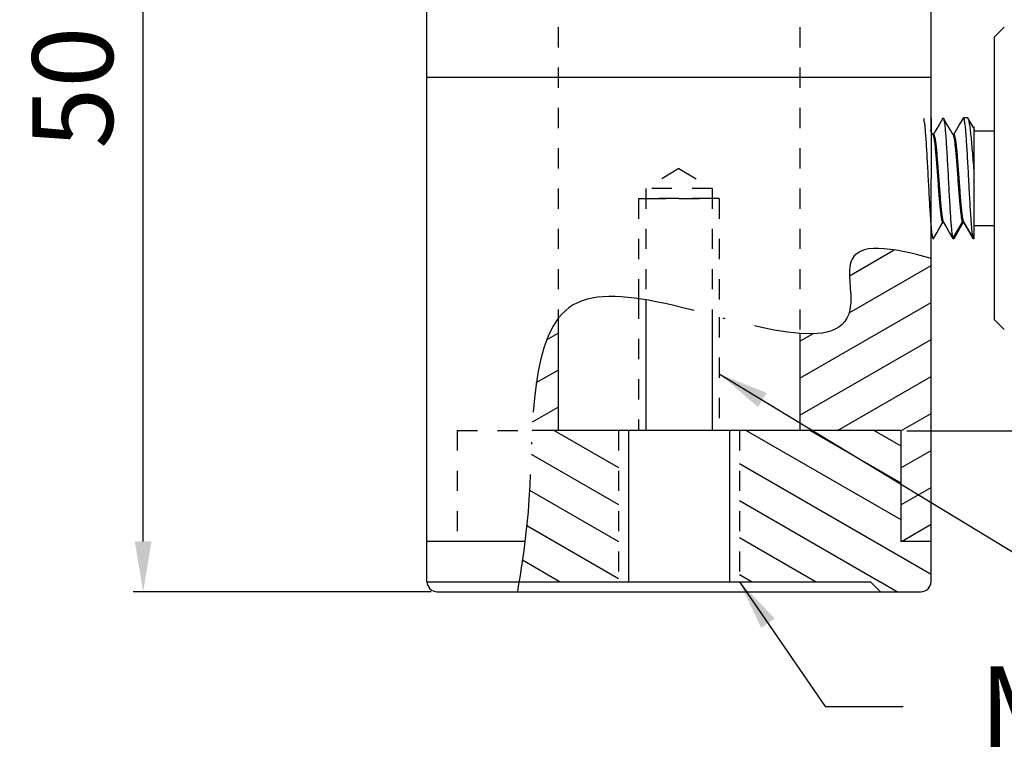
# Model space of a CAD drawing. Extents: x 2293 to 2978, y 803 to 1138.
# Drawn here: x 2892 to 2941, y 803 to 839 of the extents above; entities that cross this region are included whole.
import ezdxf

# ---------------------------------------------------------------- set-up
doc = ezdxf.new("R2010")
doc.units = 0
for name, pattern in [('ACAD_ISO04W100', [30, 24, -3, 0, -3]), ('DASHED', [19.05, 12.7, -6.35]), ('HIDDEN', [0.2, 0.1, -0.1])]:
    doc.linetypes.add(name, pattern=pattern)
doc.layers.get('0').update_dxf_attribs({"linetype": 'CONTINUOUS'})
doc.layers.get('DEFPOINTS').update_dxf_attribs({"linetype": 'CONTINUOUS'})
for name, color, linetype in [('02___PRT_ALL_AXES', 7, 'CONTINUOUS'), ('DEFAULT_2', 8, 'HIDDEN'), ('圖層2', 2, 'DASHED'), ('圖層6', 6, 'ACAD_ISO04W100')]:
    doc.layers.add(name, color=color, linetype=linetype)
doc.styles.get("Standard").update_dxf_attribs({"font": 'simplex.shx', "height": 4, "bigfont": 'chineset.shx'})
doc.dimstyles.get("Standard").update_dxf_attribs({"dimtxt": 3, "dimasz": 2.5, "dimexe": 0.5, "dimexo": 0.3, "dimgap": 1.5, "dimtad": 1, "dimdec": 1, "dimtxsty": 'STANDARD', "dimcen": 0, "dimclrd": 7, "dimclre": 1, "dimclrt": 7, "dimazin": 3, "dimtp": 0.01, "dimtm": 0.01, "dimtfac": 1, "dimtdec": 1, "dimtofl": 0, "dimtmove": 0, "dimatfit": 3, "dimtolj": 1})

# ---------------------------------------------------------------- blocks, each defined once
blk = doc.blocks.new('*D3')
at = {"color": 1}
for p, q in [((2914.97, 860.521), (2897.694, 860.521)), ((2912.47, 810.521), (2897.694, 810.521))]:
    blk.add_line(p, q, dxfattribs=at)
at = {"color": 7}
blk.add_line((2898.194, 813.021), (2898.194, 858.021), dxfattribs=at)
for points in [[(2897.777, 858.021), (2898.61, 858.021), (2898.194, 860.521)], [(2897.777, 813.021), (2898.61, 813.021), (2898.194, 810.521)]]:
    blk.add_solid(points, dxfattribs=at)
at = {"layer": 'DEFPOINTS', "color": 0}
for p in [(2898.194, 860.521), (2915.27, 860.521), (2912.77, 810.521)]:
    blk.add_point(p, dxfattribs=at)
at = {"color": 7, "insert": (2894.694, 835.521), "char_height": 4, "attachment_point": 5, "rotation": 90}
blk.add_mtext('\\A1;50', dxfattribs=at)
blk = doc.blocks.new('*D4')
at = {"color": 1}
for p, q in [((2930.07, 868.521), (2960.997, 868.521)), ((2936.07, 818.498), (2960.997, 818.498))]:
    blk.add_line(p, q, dxfattribs=at)
at = {"color": 7}
blk.add_line((2960.497, 820.998), (2960.497, 866.021), dxfattribs=at)
for points in [[(2960.08, 866.021), (2960.914, 866.021), (2960.497, 868.521)], [(2960.08, 820.998), (2960.914, 820.998), (2960.497, 818.498)]]:
    blk.add_solid(points, dxfattribs=at)
at = {"layer": 'DEFPOINTS', "color": 0}
for p in [(2929.77, 868.521), (2960.497, 868.521), (2935.77, 818.498)]:
    blk.add_point(p, dxfattribs=at)
at = {"color": 7, "insert": (2956.997, 843.51), "char_height": 4, "attachment_point": 5, "rotation": 90}
blk.add_mtext('\\A1;50', dxfattribs=at)

msp = doc.modelspace()

# ---------------------------------------------------------------- hatches: boundary and pattern name
at = {"layer": '圖層2'}
h = msp.add_hatch(dxfattribs=at)
h.set_pattern_fill('LINE', color=256, scale=0.5, angle=30, style=0)
h.set_pattern_definition([(30, (-422.4298, 14.3213), (-0.79375, 1.3748153), [])])
edge = h.paths.add_edge_path()
edge.add_line((2935.77, 818.521), (2935.77, 813.021))
edge.add_line((2935.77, 813.021), (2937.27, 813.021))
edge.add_line((2937.27, 813.021), (2937.27, 827.055))
edge.add_spline(control_points=[(2937.27, 827.055), (2935.342, 827.579), (2932.722, 828.1), (2933.721, 823.707), (2932.182, 823.224), (2930.77, 823.324)], knot_values=[0.582773, 0.582773, 0.582773, 0.582773, 4.792276, 6.876898, 10.785856, 10.785856, 10.785856, 10.785856], degree=3, periodic=0)
edge.add_line((2930.77, 823.324), (2930.77, 818.521))
edge.add_line((2930.77, 818.521), (2935.77, 818.521))
edge = h.paths.add_edge_path()
edge.add_spline(control_points=[(2918.77, 824.065), (2917.84, 822.854), (2917.601, 820.731), (2917.487, 818.521)], knot_values=[21.932414, 21.932414, 21.932414, 21.932414, 27.574671, 27.574671, 27.574671, 27.574671], degree=3, periodic=0)
edge.add_line((2917.487, 818.521), (2918.77, 818.521))
edge.add_line((2918.77, 818.521), (2918.77, 824.065))
h = msp.add_hatch(dxfattribs=at)
h.set_pattern_fill('LINE', color=256, scale=0.5, angle=150, style=0)
h.set_pattern_definition([(150, (-422.4298, 14.3213), (-0.79375, -1.3748153), [])])
h.paths.add_polyline_path([(2935.77, 818.521), (2927.77, 818.521), (2927.77, 811.021), (2934.77, 811.021), (2934.77, 810.521), (2936.77, 810.521, 0.414214), (2937.27, 811.021), (2937.27, 813.021), (2935.77, 813.021)])
edge = h.paths.add_edge_path()
edge.add_line((2921.77, 818.521), (2917.487, 818.521))
edge.add_spline(control_points=[(2917.487, 818.521), (2917.427, 817.369), (2917.384, 815.397), (2917.211, 813.686), (2917.127, 813.021)], knot_values=[27.574671, 27.574671, 27.574671, 27.574671, 30.515609, 32.510542, 32.510542, 32.510542, 32.510542], degree=3, periodic=0)
edge.add_spline(control_points=[(2917.127, 813.021), (2917.041, 812.332), (2916.94, 811.672), (2916.835, 811.021)], knot_values=[32.510542, 32.510542, 32.510542, 32.510542, 34.577953, 34.577953, 34.577953, 34.577953], degree=3, periodic=0)
edge.add_line((2916.835, 811.021), (2921.77, 811.021))
edge.add_line((2921.77, 811.021), (2921.77, 818.521))

# ---------------------------------------------------------------- linework, layer by layer
at = {"color": 7, "linetype": 'CONTINUOUS'}
for p, q in [((2940.406, 838.021), (2940.906, 838.521)), ((2940.406, 838.021), (2940.406, 824.021)), ((2938.86, 834.009), (2938.875, 834.021)), ((2937.369, 833.183), (2937.245, 833.395)), ((2937.384, 833.188), (2937.374, 833.185)), ((2937.381, 833.183), (2937.384, 833.188)), ((2938.369, 833.183), (2938.37, 833.181)), ((2938.384, 833.188), (2938.378, 833.185)), ((2938.382, 833.185), (2938.384, 833.188)), ((2939.378, 833.551), (2939.371, 833.554)), ((2939.39, 833.553), (2939.378, 833.551)), ((2939.406, 833.578), (2939.39, 833.551)), ((2939.391, 833.554), (2939.39, 833.553)), ((2939.406, 828.021), (2939.406, 833.578)), ((2940.406, 833.371), (2939.406, 833.371)), ((2937.88, 828.861), (2937.881, 828.86)), ((2938.356, 828.042), (2938.83, 828.857)), ((2938.875, 828.841), (2938.874, 828.839)), ((2938.874, 828.839), (2938.88, 828.841)), ((2938.881, 828.86), (2939.356, 828.042)), ((2938.881, 828.86), (2938.882, 828.857)), ((2938.882, 828.857), (2938.888, 828.845)), ((2938.888, 828.845), (2938.889, 828.844)), ((2940.406, 828.671), (2939.406, 828.671)), ((2937.356, 828.042), (2937.36, 828.034)), ((2938.356, 828.042), (2938.36, 828.034)), ((2938.36, 828.034), (2938.375, 828.021)), ((2939.356, 828.042), (2939.362, 828.026)), ((2939.362, 828.026), (2939.367, 828.021)), ((2940.406, 824.021), (2940.906, 823.521)), ((2912.27, 811.021), (2934.27, 811.021)), ((2934.27, 811.021), (2934.77, 810.521)), ((2912.77, 810.521), (2936.77, 810.521)), ((2934.77, 810.521), (2934.77, 810.521))]:
    msp.add_line(p, q, dxfattribs=at)
at = {"ltscale": 10}
for p, q in [((2923.12, 825.001), (2923.12, 818.521)), ((2926.42, 824.23), (2926.42, 818.521)), ((2935.77, 818.521), (2917.487, 818.521)), ((2922.27, 818.521), (2922.27, 811.021)), ((2927.27, 818.521), (2927.27, 811.021)), ((2935.77, 818.521), (2935.77, 813.021))]:
    msp.add_line(p, q, dxfattribs=at)
for p, q in [((2918.77, 824.065), (2918.77, 818.521)), ((2930.77, 823.324), (2930.77, 818.521))]:
    msp.add_line(p, q)
at = {"color": 7, "linetype": 'CONTINUOUS'}
for points in [[(2937.86, 834.009), (2937.69, 833.716), (2937.517, 833.417), (2937.384, 833.188)], [(2938.369, 833.183), (2938.231, 833.42), (2938.058, 833.719), (2937.889, 834.009)], [(2938.86, 834.009), (2938.69, 833.716), (2938.517, 833.417), (2938.383, 833.188)], [(2939.373, 833.551), (2939.235, 833.788), (2939.113, 833.997)], [(2938.378, 833.185), (2938.368, 833.187), (2938.37, 833.181)], [(2937.389, 828.034), (2937.558, 828.324), (2937.731, 828.623), (2937.869, 828.86)], [(2937.87, 828.857), (2937.878, 828.857), (2937.88, 828.861)], [(2937.881, 828.86), (2938.017, 828.626), (2938.19, 828.327), (2938.355, 828.042)], [(2938.411, 828.046), (2938.564, 828.308), (2938.738, 828.606), (2938.871, 828.834)], [(2938.88, 828.841), (2938.891, 828.839), (2938.888, 828.845)], [(2938.889, 828.844), (2939.197, 828.311), (2939.353, 828.041)]]:
    msp.add_lwpolyline(points, dxfattribs=at)
for centre, start, end in [((2912.77, 811.021), 180, 270), ((2936.77, 811.021), 270, 0)]:
    msp.add_arc(centre, 0.5, start, end, dxfattribs=at)
for points, start_tangent, end_tangent in [([(2936.893, 834.014), (2936.912, 833.941), (2936.94, 833.776), (2936.967, 833.53), (2936.995, 833.206), (2937.023, 832.816), (2937.05, 832.376), (2937.078, 831.894), (2937.106, 831.378), (2937.134, 830.852), (2937.161, 830.338), (2937.189, 829.841), (2937.217, 829.377), (2937.245, 828.967), (2937.272, 828.622), (2937.281, 828.522)], (0.871068, -0.491163), (0.094033, -0.995569)), ([(2937.27, 833.353, -1.887), (2937.27, 833.427, -1.785), (2937.27, 833.464, -1.734), (2937.27, 833.5, -1.683), (2937.27, 833.519, -1.658), (2937.27, 833.537, -1.632), (2937.27, 833.546, -1.62), (2937.27, 833.55, -1.613), (2937.27, 833.554, -1.606), (2937.27, 833.562, -1.593), (2937.27, 833.57, -1.579), (2937.27, 833.585, -1.552), (2937.27, 833.601, -1.524), (2937.27, 833.631, -1.469), (2937.27, 833.662, -1.415), (2937.27, 833.678, -1.387), (2937.27, 833.693, -1.36), (2937.27, 833.701, -1.346), (2937.27, 833.708, -1.333), (2937.27, 833.712, -1.326), (2937.27, 833.716, -1.319), (2937.27, 833.722, -1.304), (2937.27, 833.734, -1.274), (2937.27, 833.747, -1.244), (2937.27, 833.772, -1.184), (2937.27, 833.797, -1.125), (2937.27, 833.81, -1.095), (2937.27, 833.823, -1.065), (2937.27, 833.835, -1.035), (2937.27, 833.841, -1.02), (2937.27, 833.845, -1.013), (2937.27, 833.848, -1.005), (2937.27, 833.85, -0.998), (2937.27, 833.852, -0.99), (2937.27, 833.857, -0.975), (2937.27, 833.865, -0.945), (2937.27, 833.874, -0.915), (2937.27, 833.883, -0.885), (2937.27, 833.901, -0.825), (2937.27, 833.919, -0.764), (2937.27, 833.927, -0.734), (2937.27, 833.936, -0.704), (2937.27, 833.941, -0.689), (2937.27, 833.943, -0.681), (2937.27, 833.944, -0.673), (2937.27, 833.947, -0.657), (2937.27, 833.95, -0.641), (2937.27, 833.955, -0.61), (2937.27, 833.961, -0.578), (2937.27, 833.972, -0.514), (2937.27, 833.983, -0.45), (2937.27, 833.989, -0.418), (2937.27, 833.994, -0.386), (2937.27, 833.997, -0.37), (2937.27, 834, -0.354), (2937.27, 834.001, -0.346), (2937.27, 834.002, -0.338), (2937.27, 834.003, -0.322), (2937.27, 834.005, -0.29), (2937.27, 834.006, -0.258), (2937.27, 834.01, -0.193), (2937.27, 834.014, -0.129), (2937.27, 834.021, 0)], (0, 0.584665, 0.811275), (0, 0.057384, 0.998352)), ([(2937.27, 834.021), (2937.27, 834.007, 0.146), (2937.27, 834, 0.219), (2937.27, 833.993, 0.291), (2937.27, 833.986, 0.364), (2937.27, 833.978, 0.437), (2937.27, 833.975, 0.473), (2937.27, 833.971, 0.51), (2937.27, 833.969, 0.528), (2937.27, 833.968, 0.546), (2937.27, 833.966, 0.564), (2937.27, 833.965, 0.574), (2937.27, 833.965, 0.578), (2937.27, 833.964, 0.583), (2937.27, 833.963, 0.587), (2937.27, 833.961, 0.591), (2937.27, 833.959, 0.6), (2937.27, 833.954, 0.618), (2937.27, 833.948, 0.635), (2937.27, 833.943, 0.653), (2937.27, 833.932, 0.688), (2937.27, 833.922, 0.723), (2937.27, 833.901, 0.793), (2937.27, 833.88, 0.863), (2937.27, 833.858, 0.933), (2937.27, 833.837, 1.003), (2937.27, 833.827, 1.038), (2937.27, 833.816, 1.073), (2937.27, 833.811, 1.091), (2937.27, 833.805, 1.108), (2937.27, 833.8, 1.126), (2937.27, 833.798, 1.134), (2937.27, 833.796, 1.139), (2937.27, 833.795, 1.143), (2937.27, 833.793, 1.147), (2937.27, 833.791, 1.151), (2937.27, 833.786, 1.159), (2937.27, 833.778, 1.176), (2937.27, 833.769, 1.192), (2937.27, 833.761, 1.208), (2937.27, 833.743, 1.24), (2937.27, 833.726, 1.272), (2937.27, 833.692, 1.337), (2937.27, 833.657, 1.402), (2937.27, 833.623, 1.466), (2937.27, 833.589, 1.531), (2937.27, 833.572, 1.563), (2937.27, 833.554, 1.596), (2937.27, 833.546, 1.612), (2937.27, 833.537, 1.628), (2937.27, 833.529, 1.644), (2937.27, 833.524, 1.652), (2937.27, 833.522, 1.656), (2937.27, 833.52, 1.66), (2937.27, 833.517, 1.664), (2937.27, 833.514, 1.667), (2937.27, 833.508, 1.675), (2937.27, 833.496, 1.689), (2937.27, 833.485, 1.703), (2937.27, 833.473, 1.718), (2937.27, 833.449, 1.747), (2937.27, 833.426, 1.775), (2937.27, 833.378, 1.833), (2937.27, 833.331, 1.891), (2937.27, 833.284, 1.948), (2937.27, 833.237, 2.006), (2937.27, 833.213, 2.035), (2937.27, 833.19, 2.064), (2937.27, 833.178, 2.078), (2937.27, 833.166, 2.092), (2937.27, 833.154, 2.107), (2937.27, 833.148, 2.114), (2937.27, 833.146, 2.118), (2937.27, 833.143, 2.121), (2937.27, 833.139, 2.124), (2937.27, 833.136, 2.127), (2937.27, 833.128, 2.133), (2937.27, 833.114, 2.145), (2937.27, 833.1, 2.156), (2937.27, 833.086, 2.168), (2937.27, 833.058, 2.191), (2937.27, 833.029, 2.214), (2937.27, 832.973, 2.261), (2937.27, 832.916, 2.307), (2937.27, 832.86, 2.354), (2937.27, 832.803, 2.4), (2937.27, 832.775, 2.423), (2937.27, 832.747, 2.446), (2937.27, 832.733, 2.458), (2937.27, 832.718, 2.47), (2937.27, 832.704, 2.481), (2937.27, 832.697, 2.487), (2937.27, 832.694, 2.49), (2937.27, 832.69, 2.493), (2937.27, 832.686, 2.495), (2937.27, 832.682, 2.497), (2937.27, 832.674, 2.502), (2937.27, 832.658, 2.51), (2937.27, 832.642, 2.519), (2937.27, 832.626, 2.528), (2937.27, 832.593, 2.545), (2937.27, 832.561, 2.562), (2937.27, 832.497, 2.597), (2937.27, 832.432, 2.631), (2937.27, 832.368, 2.666), (2937.27, 832.303, 2.7), (2937.27, 832.271, 2.718), (2937.27, 832.239, 2.735), (2937.27, 832.223, 2.744), (2937.27, 832.206, 2.752), (2937.27, 832.19, 2.761), (2937.27, 832.182, 2.765), (2937.27, 832.178, 2.767), (2937.27, 832.174, 2.77), (2937.27, 832.17, 2.771), (2937.27, 832.165, 2.772), (2937.27, 832.157, 2.775), (2937.27, 832.139, 2.78), (2937.27, 832.122, 2.786), (2937.27, 832.104, 2.791), (2937.27, 832.069, 2.802), (2937.27, 832.034, 2.812), (2937.27, 831.964, 2.834), (2937.27, 831.894, 2.855), (2937.27, 831.824, 2.877), (2937.27, 831.754, 2.898), (2937.27, 831.719, 2.909), (2937.27, 831.684, 2.919), (2937.27, 831.667, 2.925), (2937.27, 831.649, 2.93), (2937.27, 831.632, 2.935), (2937.27, 831.623, 2.938), (2937.27, 831.619, 2.939), (2937.27, 831.614, 2.941), (2937.27, 831.61, 2.941), (2937.27, 831.605, 2.942), (2937.27, 831.596, 2.943), (2937.27, 831.577, 2.945), (2937.27, 831.559, 2.946), (2937.27, 831.54, 2.948), (2937.27, 831.503, 2.952), (2937.27, 831.466, 2.956), (2937.27, 831.392, 2.963), (2937.27, 831.318, 2.97), (2937.27, 831.244, 2.978), (2937.27, 831.169, 2.985), (2937.27, 831.021, 3)], (0, -0.097583, 0.995227), (0, -0.995056, 0.09932)), ([(2937.861, 834.008), (2937.883, 834.017), (2937.893, 834.014)], (0.731383, 0.681967), (0.849642, -0.527361)), ([(2937.893, 834.014), (2937.911, 833.943), (2937.939, 833.78), (2937.967, 833.535), (2937.995, 833.209), (2938.023, 832.813), (2938.051, 832.366), (2938.078, 831.883), (2938.106, 831.375), (2938.134, 830.853), (2938.161, 830.338), (2938.189, 829.839), (2938.217, 829.371), (2938.245, 828.958), (2938.273, 828.613), (2938.301, 828.34), (2938.328, 828.148), (2938.356, 828.042)], (0.849642, -0.527361), (0.410444, -0.911886)), ([(2938.876, 834.016), (2938.884, 834.017), (2938.911, 833.942), (2938.939, 833.78), (2938.966, 833.537), (2938.994, 833.213), (2939.022, 832.82), (2939.05, 832.376), (2939.078, 831.894), (2939.106, 831.38), (2939.134, 830.856), (2939.161, 830.344), (2939.189, 829.846), (2939.217, 829.381), (2939.245, 828.968), (2939.272, 828.622), (2939.3, 828.344), (2939.328, 828.148), (2939.356, 828.042)], (0.965956, 0.258705), (0.410444, -0.911886)), ([(2939.119, 834), (2939.097, 834.017), (2939.085, 834.017)], (-0.508111, 0.861292), (-0.986448, -0.164073)), ([(2939.406, 831.417), (2939.367, 831.921), (2939.329, 832.397), (2939.29, 832.835), (2939.252, 833.22), (2939.213, 833.536), (2939.175, 833.779), (2939.136, 833.942), (2939.119, 834)], (-0.074946, 0.997188), (-0.508111, 0.861292)), ([(2937.368, 833.183), (2937.371, 833.179)], (0.496492, -0.868041), (0.4625, -0.886619)), ([(2937.371, 833.179), (2937.381, 833.155)], (0.4625, -0.886619), (0.370348, -0.928893)), ([(2937.382, 833.183), (2937.402, 833.2)], (0.531491, 0.847064), (0.999899, 0.014226)), ([(2937.402, 833.2), (2937.404, 833.2)], (0.999899, 0.014226), (0.968873, -0.247557)), ([(2937.404, 833.2), (2937.433, 833.155), (2937.465, 833.027), (2937.496, 832.821), (2937.528, 832.544), (2937.559, 832.208), (2937.591, 831.825), (2937.622, 831.411), (2937.654, 830.982), (2937.685, 830.555), (2937.717, 830.145), (2937.748, 829.77), (2937.78, 829.444), (2937.811, 829.179), (2937.843, 828.986), (2937.874, 828.873)], (0.968873, -0.247557), (0.541064, -0.840981)), ([(2938.374, 833.184), (2938.389, 833.131)], (0.466305, -0.884624), (0.195296, -0.980744)), ([(2938.383, 833.183), (2938.409, 833.197)], (0.740577, 0.671972), (0.999999, -0.001153)), ([(2938.409, 833.197), (2938.441, 833.131), (2938.472, 832.983), (2938.504, 832.758), (2938.535, 832.465), (2938.567, 832.116), (2938.598, 831.724), (2938.63, 831.305), (2938.661, 830.875), (2938.693, 830.45), (2938.724, 830.048), (2938.756, 829.683), (2938.787, 829.371), (2938.819, 829.124), (2938.85, 828.95), (2938.874, 828.872)], (0.999999, -0.001153), (0.436352, -0.899776)), ([(2939.371, 833.55), (2939.378, 833.54)], (0.630786, -0.775957), (0.543283, -0.83955)), ([(2939.378, 833.54), (2939.406, 833.439)], (0.543283, -0.83955), (0.194288, -0.980944)), ([(2939.39, 833.554), (2939.406, 833.566)], (0.543785, 0.839225), (0.984929, 0.172958)), ([(2937.381, 833.155), (2937.413, 833.027), (2937.444, 832.821), (2937.476, 832.544), (2937.507, 832.208), (2937.539, 831.825), (2937.57, 831.411), (2937.602, 830.982), (2937.633, 830.555), (2937.665, 830.145), (2937.696, 829.77), (2937.728, 829.444), (2937.759, 829.179), (2937.791, 828.986), (2937.822, 828.873)], (0.370348, -0.928893), (0.541064, -0.840981)), ([(2938.389, 833.131), (2938.42, 832.983), (2938.452, 832.758), (2938.483, 832.465), (2938.515, 832.116), (2938.546, 831.724), (2938.578, 831.305), (2938.609, 830.875), (2938.641, 830.45), (2938.672, 830.048), (2938.704, 829.683), (2938.735, 829.371), (2938.767, 829.124), (2938.798, 828.95), (2938.83, 828.857)], (0.195296, -0.980744), (0.526756, -0.850016)), ([(2937.27, 828.021), (2937.27, 828.036, 0.146), (2937.27, 828.043, 0.219), (2937.27, 828.05, 0.291), (2937.27, 828.057, 0.364), (2937.27, 828.064, 0.437), (2937.27, 828.068, 0.473), (2937.27, 828.071, 0.51), (2937.27, 828.073, 0.528), (2937.27, 828.075, 0.546), (2937.27, 828.077, 0.564), (2937.27, 828.077, 0.574), (2937.27, 828.078, 0.578), (2937.27, 828.078, 0.583), (2937.27, 828.08, 0.587), (2937.27, 828.081, 0.591), (2937.27, 828.084, 0.6), (2937.27, 828.089, 0.618), (2937.27, 828.094, 0.635), (2937.27, 828.1, 0.653), (2937.27, 828.11, 0.688), (2937.27, 828.121, 0.723), (2937.27, 828.142, 0.793), (2937.27, 828.163, 0.863), (2937.27, 828.184, 0.933), (2937.27, 828.205, 1.003), (2937.27, 828.216, 1.038), (2937.27, 828.226, 1.073), (2937.27, 828.232, 1.091), (2937.27, 828.237, 1.108), (2937.27, 828.242, 1.126), (2937.27, 828.245, 1.134), (2937.27, 828.246, 1.139), (2937.27, 828.248, 1.143), (2937.27, 828.25, 1.147), (2937.27, 828.252, 1.151), (2937.27, 828.256, 1.159), (2937.27, 828.265, 1.176), (2937.27, 828.273, 1.192), (2937.27, 828.282, 1.208), (2937.27, 828.299, 1.24), (2937.27, 828.316, 1.272), (2937.27, 828.351, 1.337), (2937.27, 828.385, 1.402), (2937.27, 828.419, 1.466), (2937.27, 828.454, 1.531), (2937.27, 828.471, 1.563), (2937.27, 828.488, 1.596), (2937.27, 828.497, 1.612), (2937.27, 828.505, 1.628), (2937.27, 828.514, 1.644), (2937.27, 828.518, 1.652), (2937.27, 828.52, 1.656), (2937.27, 828.522, 1.66), (2937.27, 828.525, 1.664), (2937.27, 828.528, 1.667), (2937.27, 828.534, 1.675), (2937.27, 828.546, 1.689), (2937.27, 828.558, 1.703), (2937.27, 828.57, 1.718), (2937.27, 828.593, 1.747), (2937.27, 828.617, 1.775), (2937.27, 828.664, 1.833), (2937.27, 828.711, 1.891), (2937.27, 828.758, 1.948), (2937.27, 828.806, 2.006), (2937.27, 828.829, 2.035), (2937.27, 828.853, 2.064), (2937.27, 828.865, 2.078), (2937.27, 828.876, 2.092), (2937.27, 828.888, 2.107), (2937.27, 828.894, 2.114), (2937.27, 828.897, 2.118), (2937.27, 828.9, 2.121), (2937.27, 828.903, 2.124), (2937.27, 828.907, 2.127), (2937.27, 828.914, 2.133), (2937.27, 828.928, 2.145), (2937.27, 828.942, 2.156), (2937.27, 828.956, 2.168), (2937.27, 828.985, 2.191), (2937.27, 829.013, 2.214), (2937.27, 829.07, 2.261), (2937.27, 829.126, 2.307), (2937.27, 829.183, 2.354), (2937.27, 829.239, 2.4), (2937.27, 829.268, 2.423), (2937.27, 829.296, 2.446), (2937.27, 829.31, 2.458), (2937.27, 829.324, 2.47), (2937.27, 829.338, 2.481), (2937.27, 829.345, 2.487), (2937.27, 829.349, 2.49), (2937.27, 829.352, 2.493), (2937.27, 829.356, 2.495), (2937.27, 829.36, 2.497), (2937.27, 829.368, 2.502), (2937.27, 829.385, 2.51), (2937.27, 829.401, 2.519), (2937.27, 829.417, 2.528), (2937.27, 829.449, 2.545), (2937.27, 829.481, 2.562), (2937.27, 829.546, 2.597), (2937.27, 829.61, 2.631), (2937.27, 829.675, 2.666), (2937.27, 829.739, 2.7), (2937.27, 829.772, 2.718), (2937.27, 829.804, 2.735), (2937.27, 829.82, 2.744), (2937.27, 829.836, 2.752), (2937.27, 829.852, 2.761), (2937.27, 829.86, 2.765), (2937.27, 829.864, 2.767), (2937.27, 829.868, 2.77), (2937.27, 829.873, 2.771), (2937.27, 829.877, 2.772), (2937.27, 829.886, 2.775), (2937.27, 829.903, 2.78), (2937.27, 829.921, 2.786), (2937.27, 829.938, 2.791), (2937.27, 829.973, 2.802), (2937.27, 830.008, 2.812), (2937.27, 830.078, 2.834), (2937.27, 830.148, 2.855), (2937.27, 830.218, 2.877), (2937.27, 830.288, 2.898), (2937.27, 830.323, 2.909), (2937.27, 830.358, 2.919), (2937.27, 830.376, 2.925), (2937.27, 830.393, 2.93), (2937.27, 830.411, 2.935), (2937.27, 830.42, 2.938), (2937.27, 830.424, 2.939), (2937.27, 830.428, 2.941), (2937.27, 830.433, 2.941), (2937.27, 830.438, 2.942), (2937.27, 830.447, 2.943), (2937.27, 830.465, 2.945), (2937.27, 830.484, 2.946), (2937.27, 830.502, 2.948), (2937.27, 830.539, 2.952), (2937.27, 830.577, 2.956), (2937.27, 830.651, 2.963), (2937.27, 830.725, 2.97), (2937.27, 830.799, 2.978), (2937.27, 830.873, 2.985), (2937.27, 831.021, 3)], (0, 0.097583, 0.995227), (0, 0.995056, 0.09932)), ([(2937.822, 828.873), (2937.854, 828.843), (2937.87, 828.857)], (0.541064, -0.840981), (0.480698, 0.876886)), ([(2937.874, 828.873), (2937.882, 828.862)], (0.541064, -0.840981), (0.611199, -0.791477)), ([(2938.83, 828.857), (2938.846, 828.87), (2938.866, 828.87), (2938.882, 828.857)], (0.502625, 0.864504), (0.502625, -0.864504)), ([(2938.83, 828.857), (2938.857, 828.826), (2938.875, 828.841)], (0.397417, -0.917638), (0.520117, 0.854095)), ([(2938.874, 828.872), (2938.881, 828.86)], (0.436352, -0.899776), (0.513091, -0.858334)), ([(2937.281, 828.522), (2937.3, 828.344), (2937.328, 828.148), (2937.356, 828.042)], (0.094033, -0.995569), (0.410444, -0.911886)), ([(2937.361, 828.035), (2937.384, 828.026), (2937.392, 828.028)], (0.735007, -0.67806), (0.871697, 0.490046)), ([(2938.362, 828.036), (2938.356, 828.042)], (-0.761087, 0.648649), (-0.534287, 0.845303)), ([(2938.378, 828.027), (2938.362, 828.036)], (-0.965734, 0.259534), (-0.761087, 0.648649)), ([(2938.383, 828.026), (2938.378, 828.027)], (-0.987511, 0.157551), (-0.965734, 0.259534)), ([(2938.417, 828.042), (2938.395, 828.026), (2938.383, 828.026)], (-0.522769, -0.852475), (-0.987511, 0.15755))]:
    msp.add_spline(points, degree=3, dxfattribs=dict(at, start_tangent=start_tangent, end_tangent=end_tangent))
at = {"layer": '02___PRT_ALL_AXES', "color": 7, "linetype": 'CONTINUOUS'}
for p, q in [((2912.27, 811.021), (2912.27, 857.521)), ((2937.27, 833.521), (2937.27, 844.171)), ((2937.27, 836.021), (2912.27, 836.021)), ((2939.084, 834.021), (2938.875, 834.021)), ((2937.27, 811.021), (2937.27, 828.189)), ((2939.406, 828.021), (2939.367, 828.021)), ((2917.127, 813.021), (2912.27, 813.021)), ((2937.27, 813.021), (2935.77, 813.021))]:
    msp.add_line(p, q, dxfattribs=at)
at = {"layer": 'DEFAULT_2', "color": 8, "linetype": 'HIDDEN', "ltscale": 10}
for p, q in [((2918.77, 860.521), (2918.77, 824.065)), ((2930.77, 860.521), (2930.77, 823.324)), ((2924.77, 831.513), (2923.12, 830.521)), ((2924.77, 831.513), (2926.42, 830.521)), ((2926.42, 830.521), (2923.12, 830.521)), ((2923.12, 830.521), (2923.12, 825.001)), ((2926.42, 830.521), (2926.42, 824.23)), ((2922.77, 830.021), (2922.77, 825.057)), ((2926.77, 830.021), (2926.77, 824.137)), ((2922.77, 825.057), (2922.77, 818.521)), ((2926.77, 824.137), (2926.77, 818.521)), ((2913.77, 818.521), (2913.77, 813.021)), ((2913.77, 818.521), (2917.487, 818.521)), ((2921.77, 818.521), (2921.77, 811.021)), ((2927.77, 818.521), (2927.77, 811.021))]:
    msp.add_line(p, q, dxfattribs=at)
for points, start_tangent, end_tangent in [([(2922.77, 830.021), (2922.789, 830.021, 0.194), (2922.798, 830.021, 0.291), (2922.808, 830.021, 0.388), (2922.836, 830.021, 0.482), (2922.864, 830.021, 0.575), (2922.893, 830.021, 0.669), (2922.921, 830.021, 0.762), (2922.967, 830.021, 0.848), (2923.012, 830.021, 0.934), (2923.058, 830.021, 1.021), (2923.104, 830.021, 1.107), (2923.167, 830.021, 1.184), (2923.23, 830.021, 1.26), (2923.293, 830.021, 1.337), (2923.356, 830.021, 1.414), (2923.431, 830.021, 1.476), (2923.506, 830.021, 1.538), (2923.582, 830.021, 1.6), (2923.657, 830.021, 1.662), (2923.743, 830.021, 1.708), (2923.829, 830.021, 1.754), (2923.915, 830.021, 1.8), (2924.001, 830.021, 1.846), (2924.095, 830.021, 1.875), (2924.188, 830.021, 1.903), (2924.281, 830.021, 1.932), (2924.375, 830.021, 1.961), (2924.473, 830.021, 1.97), (2924.572, 830.021, 1.98), (2924.77, 830.021, 2)], (0.097583, 0, 0.995227), (0.995056, 0, 0.09932)), ([(2924.77, 830.021, -2), (2924.576, 830.021, -1.981), (2924.479, 830.021, -1.971), (2924.381, 830.021, -1.962), (2924.288, 830.021, -1.934), (2924.195, 830.021, -1.906), (2924.101, 830.021, -1.877), (2924.008, 830.021, -1.849), (2923.922, 830.021, -1.803), (2923.835, 830.021, -1.757), (2923.749, 830.021, -1.712), (2923.663, 830.021, -1.666), (2923.586, 830.021, -1.603), (2923.509, 830.021, -1.54), (2923.433, 830.021, -1.477), (2923.356, 830.021, -1.414), (2923.294, 830.021, -1.339), (2923.232, 830.021, -1.263), (2923.17, 830.021, -1.188), (2923.108, 830.021, -1.113), (2923.062, 830.021, -1.027), (2923.016, 830.021, -0.941), (2922.97, 830.021, -0.855), (2922.923, 830.021, -0.769), (2922.895, 830.021, -0.675), (2922.866, 830.021, -0.582), (2922.838, 830.021, -0.489), (2922.809, 830.021, -0.395), (2922.799, 830.021, -0.296), (2922.79, 830.021, -0.198), (2922.77, 830.021, 0)], (-0.995227, 0, 0.097583), (-0.09932, 0, 0.995056)), ([(2923.12, 830.021), (2923.136, 830.021, -0.16), (2923.143, 830.021, -0.24), (2923.151, 830.021, -0.32), (2923.175, 830.021, -0.398), (2923.198, 830.021, -0.475), (2923.221, 830.021, -0.552), (2923.244, 830.021, -0.629), (2923.282, 830.021, -0.7), (2923.32, 830.021, -0.771), (2923.358, 830.021, -0.842), (2923.396, 830.021, -0.913), (2923.447, 830.021, -0.977), (2923.499, 830.021, -1.04), (2923.551, 830.021, -1.103), (2923.603, 830.021, -1.167), (2923.665, 830.021, -1.218), (2923.728, 830.021, -1.269), (2923.79, 830.021, -1.32), (2923.852, 830.021, -1.371), (2923.923, 830.021, -1.409), (2923.994, 830.021, -1.447), (2924.065, 830.021, -1.485), (2924.136, 830.021, -1.523), (2924.213, 830.021, -1.547), (2924.29, 830.021, -1.57), (2924.367, 830.021, -1.594), (2924.444, 830.021, -1.617), (2924.525, 830.021, -1.626), (2924.607, 830.021, -1.634), (2924.77, 830.021, -1.65)], (0.097583, 0, -0.995227), (0.995056, 0, -0.09932)), ([(2924.77, 830.021, 1.65), (2924.61, 830.021, 1.634), (2924.53, 830.021, 1.626), (2924.449, 830.021, 1.619), (2924.372, 830.021, 1.595), (2924.295, 830.021, 1.572), (2924.218, 830.021, 1.549), (2924.141, 830.021, 1.526), (2924.07, 830.021, 1.488), (2923.999, 830.021, 1.45), (2923.928, 830.021, 1.412), (2923.857, 830.021, 1.374), (2923.793, 830.021, 1.322), (2923.73, 830.021, 1.271), (2923.667, 830.021, 1.219), (2923.603, 830.021, 1.167), (2923.552, 830.021, 1.105), (2923.501, 830.021, 1.042), (2923.45, 830.021, 0.98), (2923.399, 830.021, 0.918), (2923.361, 830.021, 0.847), (2923.323, 830.021, 0.776), (2923.285, 830.021, 0.705), (2923.247, 830.021, 0.634), (2923.223, 830.021, 0.557), (2923.199, 830.021, 0.48), (2923.176, 830.021, 0.403), (2923.152, 830.021, 0.326), (2923.144, 830.021, 0.245), (2923.136, 830.021, 0.163), (2923.12, 830.021, 0)], (-0.995227, 0, -0.097583), (-0.09932, 0, -0.995056)), ([(2926.42, 830.021), (2926.404, 830.021, 0.16), (2926.396, 830.021, 0.24), (2926.388, 830.021, 0.32), (2926.365, 830.021, 0.398), (2926.342, 830.021, 0.475), (2926.319, 830.021, 0.552), (2926.295, 830.021, 0.629), (2926.258, 830.021, 0.7), (2926.22, 830.021, 0.771), (2926.182, 830.021, 0.842), (2926.144, 830.021, 0.913), (2926.092, 830.021, 0.977), (2926.04, 830.021, 1.04), (2925.988, 830.021, 1.103), (2925.937, 830.021, 1.167), (2925.874, 830.021, 1.218), (2925.812, 830.021, 1.269), (2925.75, 830.021, 1.32), (2925.688, 830.021, 1.371), (2925.617, 830.021, 1.409), (2925.546, 830.021, 1.447), (2925.475, 830.021, 1.485), (2925.404, 830.021, 1.523), (2925.327, 830.021, 1.547), (2925.25, 830.021, 1.57), (2925.173, 830.021, 1.594), (2925.096, 830.021, 1.617), (2925.014, 830.021, 1.626), (2924.933, 830.021, 1.634), (2924.77, 830.021, 1.65)], (-0.097583, 0, 0.995227), (-0.995056, 0, 0.09932)), ([(2924.77, 830.021, -1.65), (2924.93, 830.021, -1.634), (2925.01, 830.021, -1.626), (2925.09, 830.021, -1.619), (2925.167, 830.021, -1.595), (2925.244, 830.021, -1.572), (2925.322, 830.021, -1.549), (2925.399, 830.021, -1.526), (2925.47, 830.021, -1.488), (2925.541, 830.021, -1.45), (2925.612, 830.021, -1.412), (2925.683, 830.021, -1.374), (2925.746, 830.021, -1.322), (2925.81, 830.021, -1.271), (2925.873, 830.021, -1.219), (2925.937, 830.021, -1.167), (2925.988, 830.021, -1.105), (2926.039, 830.021, -1.042), (2926.09, 830.021, -0.98), (2926.141, 830.021, -0.918), (2926.179, 830.021, -0.847), (2926.217, 830.021, -0.776), (2926.255, 830.021, -0.705), (2926.293, 830.021, -0.634), (2926.317, 830.021, -0.557), (2926.34, 830.021, -0.48), (2926.364, 830.021, -0.403), (2926.387, 830.021, -0.326), (2926.395, 830.021, -0.245), (2926.404, 830.021, -0.163), (2926.42, 830.021, 0)], (0.995227, 0, 0.097583), (0.09932, 0, 0.995056)), ([(2926.77, 830.021), (2926.751, 830.021, 0.194), (2926.741, 830.021, 0.291), (2926.732, 830.021, 0.388), (2926.704, 830.021, 0.482), (2926.675, 830.021, 0.575), (2926.647, 830.021, 0.669), (2926.619, 830.021, 0.762), (2926.573, 830.021, 0.848), (2926.527, 830.021, 0.934), (2926.482, 830.021, 1.021), (2926.436, 830.021, 1.107), (2926.373, 830.021, 1.184), (2926.31, 830.021, 1.26), (2926.247, 830.021, 1.337), (2926.184, 830.021, 1.414), (2926.109, 830.021, 1.476), (2926.033, 830.021, 1.538), (2925.958, 830.021, 1.6), (2925.882, 830.021, 1.662), (2925.796, 830.021, 1.708), (2925.71, 830.021, 1.754), (2925.624, 830.021, 1.8), (2925.538, 830.021, 1.846), (2925.445, 830.021, 1.875), (2925.352, 830.021, 1.903), (2925.259, 830.021, 1.932), (2925.165, 830.021, 1.961), (2925.066, 830.021, 1.97), (2924.968, 830.021, 1.98), (2924.77, 830.021, 2)], (-0.097583, 0, 0.995227), (-0.995056, 0, 0.09932)), ([(2924.77, 830.021, -2), (2924.964, 830.021, -1.981), (2925.061, 830.021, -1.971), (2925.158, 830.021, -1.962), (2925.252, 830.021, -1.934), (2925.345, 830.021, -1.906), (2925.439, 830.021, -1.877), (2925.532, 830.021, -1.849), (2925.618, 830.021, -1.803), (2925.704, 830.021, -1.757), (2925.79, 830.021, -1.712), (2925.877, 830.021, -1.666), (2925.954, 830.021, -1.603), (2926.03, 830.021, -1.54), (2926.107, 830.021, -1.477), (2926.184, 830.021, -1.414), (2926.246, 830.021, -1.339), (2926.308, 830.021, -1.263), (2926.37, 830.021, -1.188), (2926.432, 830.021, -1.113), (2926.478, 830.021, -1.027), (2926.524, 830.021, -0.941), (2926.57, 830.021, -0.855), (2926.616, 830.021, -0.769), (2926.645, 830.021, -0.675), (2926.673, 830.021, -0.582), (2926.702, 830.021, -0.489), (2926.73, 830.021, -0.395), (2926.74, 830.021, -0.296), (2926.75, 830.021, -0.198), (2926.77, 830.021, 0)], (0.995227, 0, 0.097583), (0.09932, 0, 0.995056))]:
    msp.add_spline(points, degree=3, dxfattribs=dict(at, start_tangent=start_tangent, end_tangent=end_tangent))
at = {"layer": '圖層6', "ltscale": 0.5}
msp.add_open_spline([(2937.27, 827.055), (2935.342, 827.579), (2932.722, 828.1), (2934.21, 821.554), (2925.46, 824.904), (2917.154, 825.736), (2917.702, 816.569), (2916.992, 811.957), (2916.753, 810.521)], degree=3, knots=[0.582773, 0.582773, 0.582773, 0.582773, 4.792276, 6.876898, 15.784891, 20.633544, 30.515609, 35.109599, 35.109599, 35.109599, 35.109599], dxfattribs=at)

# ---------------------------------------------------------------- texts
at = {"insert": (2939.682, 806.827), "char_height": 4, "width": 14.25428, "attachment_point": 1}
msp.add_mtext('M6*1.0', dxfattribs=at)

# ---------------------------------------------------------------- dimensions: what is measured, and where the dimension line sits
dim = msp.add_linear_dim(base=(2960.497, 868.521), p1=(2935.77, 818.498), p2=(2929.77, 868.521), angle=90, dimstyle='STANDARD')
dim.commit()
dim.dimension.update_dxf_attribs({"geometry": '*D4', "text_midpoint": (2956.997, 843.51)})
dim = msp.add_linear_dim(base=(2898.194, 860.521), p1=(2912.77, 810.521), p2=(2915.27, 860.521), angle=90, dimstyle='STANDARD')
dim.commit()
dim.dimension.update_dxf_attribs({"geometry": '*D3', "text_midpoint": (2898.194, 835.521), "dimtype": 160})

# ---------------------------------------------------------------- leaders
for points in [[(2926.77, 821.329), (2943.278, 811.298), (2947.602, 811.298)], [(2927.77, 811.021), (2932.016, 804.835), (2935.883, 804.835)]]:
    msp.add_leader(points, dimstyle='STANDARD', override={"dimgap": 1.5, "dimtad": 0})

doc.saveas('drawing.dxf')
